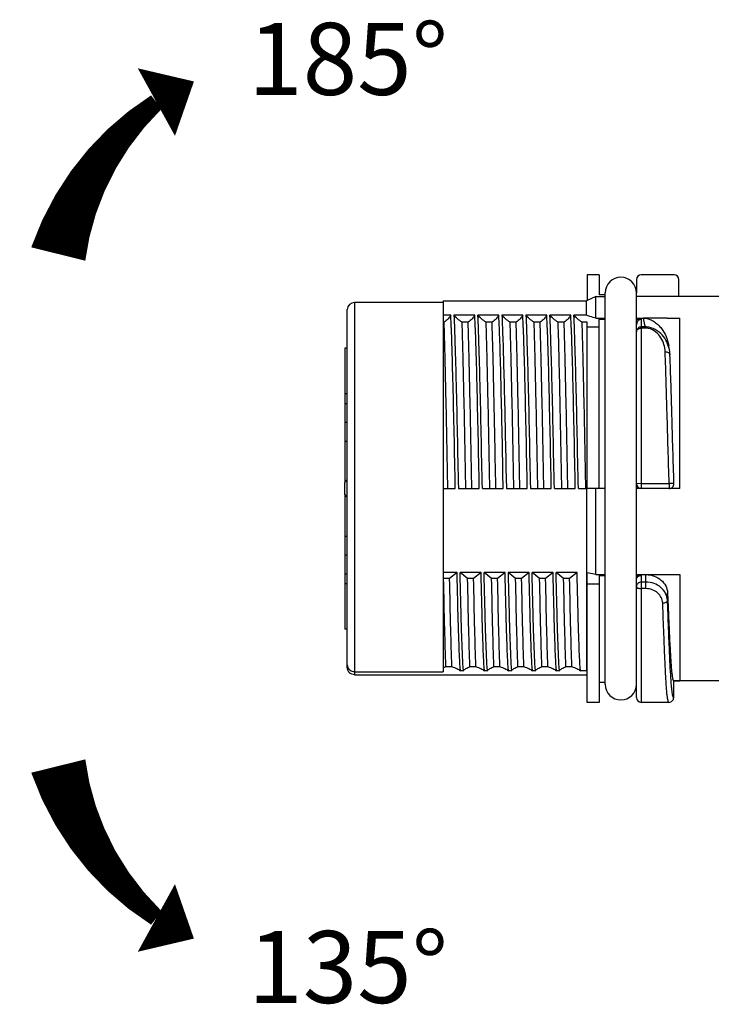
# Model space of a CAD drawing. Units: millimetres. Extents: x 1190 to 1487, y -2748 to -2538.
# Drawn here: x 1299 to 1328, y -2670 to -2629 of the extents above; entities that cross this region are included whole.
import ezdxf

# ---------------------------------------------------------------- set-up
doc = ezdxf.new("R2010")
doc.units = ezdxf.units.MM
doc.header["$LTSCALE"] = 0.1
doc.header["$MEASUREMENT"] = 0
doc.layers.get('0').update_dxf_attribs({"lineweight": 30})
doc.layers.add('02___PRT_ALL_AXES', color=7, linetype='Continuous')
doc.layers.add('DIM', color=3, linetype='Continuous', lineweight=15)
doc.styles.add('Romans字体', font='romans.shx', dxfattribs={"width": 0.75})

msp = doc.modelspace()

# ---------------------------------------------------------------- linework, layer by layer
at = {"color": 7, "linetype": 'Continuous'}
for p, q in [((1324.505, -2639.444), (1324.505, -2639.994)), ((1326.068, -2639.244), (1324.705, -2639.244)), ((1326.269, -2640.144), (1326.269, -2639.444)), ((1316.455, -2640.394), (1312.755, -2640.394)), ((1312.755, -2640.394), (1312.755, -2655.894)), ((1316.455, -2640.326), (1322.418, -2640.326)), ((1316.455, -2640.326), (1316.455, -2655.776)), ((1322.809, -2640.144), (1322.418, -2640.326)), ((1322.418, -2640.924), (1322.418, -2640.326)), ((1322.809, -2640.144), (1323.205, -2640.144)), ((1322.809, -2641.046), (1322.809, -2640.144)), ((1323.205, -2640.076), (1322.955, -2640.076)), ((1328.455, -2640.144), (1324.505, -2640.144)), ((1312.455, -2655.593), (1312.455, -2640.694)), ((1316.767, -2640.924), (1316.455, -2640.924)), ((1316.487, -2641.221), (1316.455, -2641.221)), ((1317.767, -2640.924), (1316.894, -2640.924)), ((1317.487, -2641.221), (1317.237, -2641.221)), ((1318.767, -2640.924), (1317.894, -2640.924)), ((1318.487, -2641.221), (1318.237, -2641.221)), ((1319.767, -2640.924), (1318.894, -2640.924)), ((1319.487, -2641.221), (1319.237, -2641.221)), ((1320.767, -2640.924), (1319.894, -2640.924)), ((1320.487, -2641.221), (1320.237, -2641.221)), ((1321.767, -2640.924), (1320.894, -2640.924)), ((1321.487, -2641.221), (1321.237, -2641.221)), ((1322.418, -2640.924), (1321.894, -2640.924)), ((1322.455, -2641.221), (1322.237, -2641.221)), ((1322.809, -2641.046), (1323.205, -2641.046)), ((1322.955, -2641.084), (1323.205, -2641.084)), ((1324.505, -2641.046), (1324.792, -2641.046)), ((1324.505, -2641.084), (1324.705, -2641.084)), ((1324.705, -2641.084), (1324.705, -2648.144)), ((1325.778, -2641.046), (1324.793, -2641.045)), ((1325.778, -2641.046), (1326.305, -2641.047)), ((1326.305, -2648.144), (1326.305, -2641.047)), ((1324.505, -2647.944), (1324.505, -2641.4)), ((1324.87, -2641.415), (1324.705, -2641.415)), ((1324.87, -2641.461), (1324.705, -2641.461)), ((1324.87, -2641.461), (1324.87, -2641.415)), ((1312.455, -2642.294), (1312.355, -2642.294)), ((1312.355, -2642.294), (1312.355, -2647.894)), ((1325.698, -2642.446), (1325.774, -2642.454)), ((1325.898, -2642.569), (1325.887, -2642.443)), ((1312.355, -2644.191), (1312.455, -2644.191)), ((1312.355, -2644.597), (1312.455, -2644.597)), ((1321.393, -2648.144), (1321.324, -2644.665)), ((1312.455, -2645.386), (1312.355, -2645.386)), ((1312.355, -2646.165), (1312.455, -2646.165)), ((1318.643, -2648.144), (1318.625, -2647.192)), ((1319.064, -2647.293), (1319.081, -2648.144)), ((1318.955, -2648.144), (1318.941, -2647.492)), ((1316.455, -2648.144), (1316.955, -2648.144)), ((1317.081, -2648.144), (1317.955, -2648.144)), ((1318.081, -2648.144), (1318.955, -2648.144)), ((1319.081, -2648.144), (1319.955, -2648.144)), ((1320.081, -2648.144), (1320.955, -2648.144)), ((1321.081, -2648.144), (1321.955, -2648.144)), ((1322.081, -2648.144), (1322.455, -2648.144)), ((1322.418, -2648.144), (1322.418, -2655.728)), ((1322.809, -2651.726), (1322.809, -2648.144)), ((1323.205, -2648.144), (1322.955, -2648.144)), ((1324.705, -2647.939), (1324.505, -2647.944)), ((1325.864, -2648.144), (1324.505, -2648.144)), ((1324.705, -2647.939), (1325.864, -2647.939)), ((1326.064, -2647.937), (1325.864, -2647.939)), ((1325.864, -2647.939), (1325.864, -2648.144)), ((1326.305, -2648.144), (1325.91, -2648.144)), ((1312.355, -2648.394), (1312.355, -2653.994)), ((1312.355, -2650.123), (1312.455, -2650.122)), ((1312.355, -2650.902), (1312.455, -2650.901)), ((1312.355, -2651.691), (1312.455, -2651.691)), ((1317.028, -2651.644), (1316.455, -2651.644)), ((1316.467, -2651.886), (1316.455, -2651.877)), ((1316.717, -2651.886), (1316.467, -2651.886)), ((1317.028, -2651.644), (1316.717, -2651.886)), ((1318.028, -2651.644), (1317.155, -2651.644)), ((1317.467, -2651.886), (1317.155, -2651.644)), ((1317.717, -2651.886), (1317.467, -2651.886)), ((1318.028, -2651.644), (1317.717, -2651.886)), ((1319.028, -2651.644), (1318.155, -2651.644)), ((1318.467, -2651.886), (1318.155, -2651.644)), ((1318.717, -2651.886), (1318.467, -2651.886)), ((1319.028, -2651.644), (1318.717, -2651.886)), ((1320.028, -2651.644), (1319.155, -2651.644)), ((1319.467, -2651.886), (1319.155, -2651.644)), ((1319.717, -2651.886), (1319.467, -2651.886)), ((1320.028, -2651.644), (1319.717, -2651.886)), ((1321.028, -2651.644), (1320.155, -2651.644)), ((1320.467, -2651.886), (1320.155, -2651.644)), ((1320.717, -2651.886), (1320.467, -2651.886)), ((1321.028, -2651.644), (1320.717, -2651.886)), ((1322.028, -2651.644), (1321.155, -2651.644)), ((1321.467, -2651.886), (1321.155, -2651.644)), ((1321.717, -2651.886), (1321.467, -2651.886)), ((1322.028, -2651.644), (1321.717, -2651.886)), ((1322.809, -2651.726), (1322.455, -2651.652)), ((1322.809, -2651.726), (1323.205, -2651.726)), ((1322.955, -2651.756), (1323.205, -2651.756)), ((1324.505, -2651.726), (1326.305, -2651.726)), ((1324.505, -2651.756), (1324.705, -2651.756)), ((1324.705, -2651.756), (1324.705, -2657.044)), ((1324.896, -2652.038), (1324.898, -2651.726)), ((1326.305, -2651.726), (1326.305, -2656.144)), ((1312.355, -2652.096), (1312.455, -2652.096)), ((1324.505, -2656.844), (1324.505, -2651.968)), ((1324.896, -2652.038), (1324.705, -2652.038)), ((1324.896, -2652.311), (1324.705, -2652.311)), ((1324.896, -2652.311), (1324.896, -2652.038)), ((1325.795, -2652.798), (1325.798, -2652.481)), ((1312.455, -2653.994), (1312.355, -2653.994)), ((1316.455, -2655.608), (1316.566, -2655.556)), ((1316.566, -2655.556), (1316.816, -2655.556)), ((1317.566, -2655.556), (1317.816, -2655.556)), ((1318.566, -2655.556), (1318.816, -2655.556)), ((1319.566, -2655.556), (1319.816, -2655.556)), ((1320.566, -2655.556), (1320.816, -2655.556)), ((1321.566, -2655.556), (1321.816, -2655.556)), ((1312.755, -2655.776), (1316.455, -2655.776)), ((1312.755, -2655.894), (1322.455, -2655.894)), ((1317.292, -2655.728), (1317.166, -2655.728)), ((1318.292, -2655.728), (1318.166, -2655.728)), ((1319.292, -2655.728), (1319.166, -2655.728)), ((1320.292, -2655.728), (1320.166, -2655.728)), ((1321.292, -2655.728), (1321.166, -2655.728)), ((1322.418, -2655.728), (1322.166, -2655.728)), ((1323.205, -2656.212), (1322.955, -2656.212)), ((1328.455, -2656.144), (1326.055, -2656.144)), ((1326.055, -2656.844), (1326.055, -2656.144)), ((1326.055, -2656.144), (1326.305, -2656.144)), ((1325.854, -2657.044), (1324.705, -2657.044)), ((1325.855, -2657.044), (1325.854, -2657.044))]:
    msp.add_line(p, q, dxfattribs=at)
msp.add_lwpolyline([(1325.887, -2642.443), (1325.856, -2642.231), (1325.847, -2642.18)], dxfattribs=at)
for centre, radius, start, end in [((1324.705, -2639.444), 0.2, 90, 180), ((1326.068, -2639.444), 0.2, 0.0484, 90.0465), ((1312.755, -2640.694), 0.3, 90.0036, 179.9986), ((1324.87, -2642.253), 0.838, 80.2306, 90.0144), ((1324.869, -2642.094), 0.632, 78.5497, 89.9206), ((1324.705, -2647.944), 0.2, 180, 270), ((1325.864, -2647.944), 0.2, 270, 1.844), ((1312.752, -2655.478), 0.298, 180.0696, 198.0165), ((1322.927, -2657.701), 2.038, 103.4089, 104.4552), ((1324.705, -2656.844), 0.2, 180, 270), ((1325.855, -2656.844), 0.2, 269.9996, 0.0001)]:
    msp.add_arc(centre, radius, start, end, dxfattribs=at)
for points, knots in [([(1316.767, -2640.924), (1316.734, -2640.978), (1316.648, -2641.085), (1316.545, -2641.175), (1316.487, -2641.221)], [0, 0, 0, 0, 0.462066, 1, 1, 1, 1]), ([(1316.643, -2648.144), (1316.618, -2646.837), (1316.583, -2644.975), (1316.53, -2642.668), (1316.503, -2641.666), (1316.487, -2641.221)], [0, 0, 0, 0, 0.566045, 0.806904, 1, 1, 1, 1]), ([(1316.955, -2648.144), (1316.939, -2647.388), (1316.91, -2645.941), (1316.865, -2643.928), (1316.821, -2642.277), (1316.788, -2641.317), (1316.767, -2640.924)], [0, 0, 0, 0, 0.314011, 0.601042, 0.83644, 1, 1, 1, 1]), ([(1316.894, -2640.924), (1316.915, -2641.317), (1316.948, -2642.277), (1316.992, -2643.928), (1317.036, -2645.941), (1317.066, -2647.388), (1317.081, -2648.144)], [0, 0, 0, 0, 0.16356, 0.398958, 0.685989, 1, 1, 1, 1]), ([(1317.237, -2641.221), (1317.17, -2641.175), (1317.049, -2641.084), (1316.939, -2640.978), (1316.894, -2640.924)], [0, 0, 0, 0, 0.535554, 1, 1, 1, 1]), ([(1317.393, -2648.144), (1317.368, -2646.837), (1317.333, -2644.975), (1317.28, -2642.668), (1317.253, -2641.666), (1317.237, -2641.221)], [0, 0, 0, 0, 0.566045, 0.806904, 1, 1, 1, 1]), ([(1317.767, -2640.924), (1317.734, -2640.978), (1317.648, -2641.085), (1317.545, -2641.175), (1317.487, -2641.221)], [0, 0, 0, 0, 0.462066, 1, 1, 1, 1]), ([(1317.643, -2648.144), (1317.618, -2646.837), (1317.583, -2644.975), (1317.53, -2642.668), (1317.503, -2641.666), (1317.487, -2641.221)], [0, 0, 0, 0, 0.566045, 0.806904, 1, 1, 1, 1]), ([(1317.955, -2648.144), (1317.939, -2647.388), (1317.91, -2645.941), (1317.865, -2643.928), (1317.821, -2642.277), (1317.788, -2641.317), (1317.767, -2640.924)], [0, 0, 0, 0, 0.314011, 0.601042, 0.83644, 1, 1, 1, 1]), ([(1318.081, -2648.144), (1318.066, -2647.388), (1318.036, -2645.941), (1317.992, -2643.928), (1317.948, -2642.277), (1317.915, -2641.317), (1317.894, -2640.924)], [0, 0, 0, 0, 0.314011, 0.601042, 0.83644, 1, 1, 1, 1]), ([(1318.237, -2641.221), (1318.17, -2641.175), (1318.049, -2641.084), (1317.939, -2640.978), (1317.894, -2640.924)], [0, 0, 0, 0, 0.535554, 1, 1, 1, 1]), ([(1318.393, -2648.144), (1318.368, -2646.837), (1318.333, -2644.975), (1318.28, -2642.668), (1318.253, -2641.666), (1318.237, -2641.221)], [0, 0, 0, 0, 0.566045, 0.806904, 1, 1, 1, 1]), ([(1318.767, -2640.924), (1318.734, -2640.978), (1318.648, -2641.085), (1318.545, -2641.175), (1318.487, -2641.221)], [0, 0, 0, 0, 0.462066, 1, 1, 1, 1]), ([(1318.625, -2647.192), (1318.603, -2646.064), (1318.572, -2644.461), (1318.525, -2642.471), (1318.501, -2641.608), (1318.487, -2641.221)], [0, 0, 0, 0, 0.566331, 0.805455, 1, 1, 1, 1]), ([(1318.941, -2647.492), (1318.927, -2646.799), (1318.9, -2645.48), (1318.859, -2643.65), (1318.817, -2642.154), (1318.786, -2641.283), (1318.767, -2640.924)], [0, 0, 0, 0, 0.316538, 0.602195, 0.835788, 1, 1, 1, 1]), ([(1318.894, -2640.924), (1318.912, -2641.273), (1318.943, -2642.117), (1318.983, -2643.566), (1319.023, -2645.34), (1319.05, -2646.619), (1319.064, -2647.293)], [0, 0, 0, 0, 0.164508, 0.397603, 0.682825, 1, 1, 1, 1]), ([(1319.237, -2641.221), (1319.17, -2641.175), (1319.049, -2641.084), (1318.939, -2640.978), (1318.894, -2640.924)], [0, 0, 0, 0, 0.535554, 1, 1, 1, 1]), ([(1319.393, -2648.144), (1319.368, -2646.837), (1319.333, -2644.975), (1319.28, -2642.668), (1319.253, -2641.666), (1319.237, -2641.221)], [0, 0, 0, 0, 0.566044, 0.806909, 1, 1, 1, 1]), ([(1319.767, -2640.924), (1319.734, -2640.978), (1319.648, -2641.085), (1319.545, -2641.175), (1319.487, -2641.221)], [0, 0, 0, 0, 0.462066, 1, 1, 1, 1]), ([(1319.643, -2648.144), (1319.618, -2646.837), (1319.583, -2644.975), (1319.53, -2642.668), (1319.503, -2641.666), (1319.487, -2641.221)], [0, 0, 0, 0, 0.566044, 0.806909, 1, 1, 1, 1]), ([(1319.955, -2648.144), (1319.939, -2647.388), (1319.91, -2645.941), (1319.865, -2643.928), (1319.821, -2642.277), (1319.788, -2641.317), (1319.767, -2640.924)], [0, 0, 0, 0, 0.314011, 0.601042, 0.83644, 1, 1, 1, 1]), ([(1319.894, -2640.924), (1319.915, -2641.317), (1319.948, -2642.277), (1319.992, -2643.928), (1320.036, -2645.941), (1320.066, -2647.388), (1320.081, -2648.144)], [0, 0, 0, 0, 0.16356, 0.398958, 0.685989, 1, 1, 1, 1]), ([(1320.237, -2641.221), (1320.17, -2641.175), (1320.049, -2641.084), (1319.939, -2640.978), (1319.894, -2640.924)], [0, 0, 0, 0, 0.535554, 1, 1, 1, 1]), ([(1320.393, -2648.144), (1320.368, -2646.837), (1320.333, -2644.975), (1320.28, -2642.668), (1320.253, -2641.666), (1320.237, -2641.221)], [0, 0, 0, 0, 0.566045, 0.806904, 1, 1, 1, 1]), ([(1320.767, -2640.924), (1320.734, -2640.978), (1320.648, -2641.085), (1320.545, -2641.175), (1320.487, -2641.221)], [0, 0, 0, 0, 0.462066, 1, 1, 1, 1]), ([(1320.643, -2648.144), (1320.618, -2646.837), (1320.583, -2644.975), (1320.53, -2642.668), (1320.503, -2641.666), (1320.487, -2641.221)], [0, 0, 0, 0, 0.566045, 0.806904, 1, 1, 1, 1]), ([(1320.955, -2648.144), (1320.939, -2647.388), (1320.91, -2645.941), (1320.865, -2643.928), (1320.821, -2642.277), (1320.788, -2641.317), (1320.767, -2640.924)], [0, 0, 0, 0, 0.314011, 0.601042, 0.83644, 1, 1, 1, 1]), ([(1321.237, -2641.221), (1321.17, -2641.175), (1321.049, -2641.084), (1320.939, -2640.978), (1320.894, -2640.924)], [0, 0, 0, 0, 0.535554, 1, 1, 1, 1]), ([(1321.081, -2648.144), (1321.066, -2647.388), (1321.036, -2645.941), (1320.992, -2643.928), (1320.948, -2642.277), (1320.915, -2641.317), (1320.894, -2640.924)], [0, 0, 0, 0, 0.314011, 0.601042, 0.83644, 1, 1, 1, 1]), ([(1321.324, -2644.665), (1321.311, -2644.024), (1321.286, -2642.876), (1321.255, -2641.728), (1321.237, -2641.221)], [0, 0, 0, 0, 0.558193, 1, 1, 1, 1]), ([(1321.767, -2640.924), (1321.734, -2640.978), (1321.648, -2641.085), (1321.545, -2641.175), (1321.487, -2641.221)], [0, 0, 0, 0, 0.462066, 1, 1, 1, 1]), ([(1321.643, -2648.144), (1321.618, -2646.837), (1321.583, -2644.975), (1321.53, -2642.668), (1321.503, -2641.666), (1321.487, -2641.221)], [0, 0, 0, 0, 0.566045, 0.806904, 1, 1, 1, 1]), ([(1321.955, -2648.144), (1321.939, -2647.388), (1321.91, -2645.941), (1321.865, -2643.928), (1321.821, -2642.277), (1321.788, -2641.317), (1321.767, -2640.924)], [0, 0, 0, 0, 0.314011, 0.601042, 0.83644, 1, 1, 1, 1]), ([(1322.081, -2648.144), (1322.066, -2647.388), (1322.036, -2645.941), (1321.992, -2643.928), (1321.948, -2642.277), (1321.915, -2641.317), (1321.894, -2640.924)], [0, 0, 0, 0, 0.314011, 0.601042, 0.83644, 1, 1, 1, 1]), ([(1322.237, -2641.221), (1322.17, -2641.175), (1322.049, -2641.084), (1321.939, -2640.978), (1321.894, -2640.924)], [0, 0, 0, 0, 0.535554, 1, 1, 1, 1]), ([(1322.393, -2648.144), (1322.368, -2646.837), (1322.333, -2644.975), (1322.28, -2642.668), (1322.253, -2641.666), (1322.237, -2641.221)], [0, 0, 0, 0, 0.566045, 0.806904, 1, 1, 1, 1]), ([(1322.809, -2641.046), (1322.773, -2641.036), (1322.642, -2641), (1322.512, -2640.959), (1322.418, -2640.924)], [0, 0, 0, 0, 0.26964, 1, 1, 1, 1]), ([(1324.505, -2641.372), (1324.505, -2641.343), (1324.511, -2641.287), (1324.539, -2641.204), (1324.582, -2641.14), (1324.64, -2641.095), (1324.681, -2641.084), (1324.705, -2641.084)], [0, 0, 0, 0, 0.219741, 0.440624, 0.677448, 0.817667, 1, 1, 1, 1]), ([(1324.792, -2641.045), (1324.883, -2641.047), (1325.051, -2641.082), (1325.256, -2641.198), (1325.415, -2641.331), (1325.586, -2641.525), (1325.75, -2641.804), (1325.825, -2642.052), (1325.847, -2642.18)], [0, 0, 0, 0, 0.164857, 0.30006, 0.421656, 0.537759, 0.765993, 1, 1, 1, 1]), ([(1324.87, -2641.415), (1324.865, -2641.384), (1324.844, -2641.26), (1324.817, -2641.137), (1324.792, -2641.046)], [0, 0, 0, 0, 0.248219, 1, 1, 1, 1]), ([(1324.705, -2641.415), (1324.654, -2641.415), (1324.548, -2641.456), (1324.505, -2641.561), (1324.505, -2641.612)], [0, 0, 0, 0, 0.502706, 1, 1, 1, 1]), ([(1324.505, -2641.612), (1324.505, -2641.592), (1324.516, -2641.55), (1324.563, -2641.5), (1324.628, -2641.469), (1324.679, -2641.461), (1324.705, -2641.461)], [0, 0, 0, 0, 0.216437, 0.453899, 0.71823, 1, 1, 1, 1]), ([(1325.698, -2642.446), (1325.694, -2642.344), (1325.66, -2642.142), (1325.533, -2641.858), (1325.32, -2641.606), (1325.112, -2641.497), (1324.995, -2641.474)], [0, 0, 0, 0, 0.237673, 0.474356, 0.721173, 1, 1, 1, 1]), ([(1325.887, -2642.443), (1325.872, -2642.331), (1325.814, -2642.109), (1325.641, -2641.804), (1325.377, -2641.549), (1325.14, -2641.449), (1325.013, -2641.427)], [0, 0, 0, 0, 0.238159, 0.477795, 0.727824, 1, 1, 1, 1]), ([(1325.864, -2647.939), (1325.833, -2646.965), (1325.783, -2645.134), (1325.73, -2643.303), (1325.698, -2642.446)], [0, 0, 0, 0, 0.531754, 1, 1, 1, 1]), ([(1325.774, -2642.454), (1325.792, -2642.458), (1325.824, -2642.469), (1325.864, -2642.496), (1325.891, -2642.53), (1325.898, -2642.557), (1325.898, -2642.569)], [0, 0, 0, 0, 0.295713, 0.559337, 0.790356, 1, 1, 1, 1]), ([(1326.064, -2647.937), (1326.033, -2646.986), (1325.983, -2645.196), (1325.93, -2643.407), (1325.898, -2642.569)], [0, 0, 0, 0, 0.531818, 1, 1, 1, 1]), ([(1316.566, -2655.556), (1316.545, -2655.039), (1316.51, -2653.816), (1316.482, -2652.593), (1316.467, -2651.886)], [0, 0, 0, 0, 0.422402, 1, 1, 1, 1]), ([(1316.816, -2655.556), (1316.795, -2655.039), (1316.76, -2653.816), (1316.732, -2652.593), (1316.717, -2651.886)], [0, 0, 0, 0, 0.422402, 1, 1, 1, 1]), ([(1317.166, -2655.728), (1317.149, -2655.534), (1317.125, -2655.039), (1317.092, -2654.149), (1317.06, -2652.981), (1317.039, -2652.115), (1317.028, -2651.644)], [0, 0, 0, 0, 0.142397, 0.363837, 0.654159, 1, 1, 1, 1]), ([(1317.292, -2655.728), (1317.276, -2655.534), (1317.251, -2655.039), (1317.219, -2654.149), (1317.186, -2652.981), (1317.166, -2652.115), (1317.155, -2651.644)], [0, 0, 0, 0, 0.142397, 0.363837, 0.654159, 1, 1, 1, 1]), ([(1317.566, -2655.556), (1317.545, -2655.039), (1317.51, -2653.816), (1317.482, -2652.593), (1317.467, -2651.886)], [0, 0, 0, 0, 0.422402, 1, 1, 1, 1]), ([(1317.816, -2655.556), (1317.795, -2655.039), (1317.76, -2653.816), (1317.732, -2652.593), (1317.717, -2651.886)], [0, 0, 0, 0, 0.422402, 1, 1, 1, 1]), ([(1318.166, -2655.728), (1318.149, -2655.534), (1318.125, -2655.039), (1318.092, -2654.149), (1318.06, -2652.981), (1318.039, -2652.115), (1318.028, -2651.644)], [0, 0, 0, 0, 0.142397, 0.363837, 0.654159, 1, 1, 1, 1]), ([(1318.292, -2655.728), (1318.276, -2655.534), (1318.251, -2655.039), (1318.219, -2654.149), (1318.186, -2652.981), (1318.166, -2652.115), (1318.155, -2651.644)], [0, 0, 0, 0, 0.142397, 0.363837, 0.654159, 1, 1, 1, 1]), ([(1318.566, -2655.556), (1318.545, -2655.039), (1318.51, -2653.816), (1318.482, -2652.593), (1318.467, -2651.886)], [0, 0, 0, 0, 0.422402, 1, 1, 1, 1]), ([(1318.816, -2655.556), (1318.795, -2655.039), (1318.76, -2653.816), (1318.732, -2652.593), (1318.717, -2651.886)], [0, 0, 0, 0, 0.422402, 1, 1, 1, 1]), ([(1319.166, -2655.728), (1319.149, -2655.534), (1319.125, -2655.039), (1319.092, -2654.149), (1319.06, -2652.981), (1319.039, -2652.115), (1319.028, -2651.644)], [0, 0, 0, 0, 0.142397, 0.363837, 0.654159, 1, 1, 1, 1]), ([(1319.155, -2651.644), (1319.166, -2652.115), (1319.186, -2652.981), (1319.219, -2654.149), (1319.251, -2655.039), (1319.276, -2655.534), (1319.292, -2655.728)], [0, 0, 0, 0, 0.345842, 0.636163, 0.857603, 1, 1, 1, 1]), ([(1319.566, -2655.556), (1319.545, -2655.039), (1319.51, -2653.816), (1319.482, -2652.593), (1319.467, -2651.886)], [0, 0, 0, 0, 0.422402, 1, 1, 1, 1]), ([(1319.816, -2655.556), (1319.795, -2655.039), (1319.76, -2653.816), (1319.732, -2652.593), (1319.717, -2651.886)], [0, 0, 0, 0, 0.422402, 1, 1, 1, 1]), ([(1320.166, -2655.728), (1320.149, -2655.534), (1320.125, -2655.039), (1320.092, -2654.149), (1320.06, -2652.981), (1320.039, -2652.115), (1320.028, -2651.644)], [0, 0, 0, 0, 0.142397, 0.363837, 0.654159, 1, 1, 1, 1]), ([(1320.292, -2655.728), (1320.276, -2655.534), (1320.251, -2655.039), (1320.219, -2654.149), (1320.186, -2652.981), (1320.166, -2652.115), (1320.155, -2651.644)], [0, 0, 0, 0, 0.142397, 0.363837, 0.654159, 1, 1, 1, 1]), ([(1320.566, -2655.556), (1320.545, -2655.039), (1320.51, -2653.816), (1320.482, -2652.593), (1320.467, -2651.886)], [0, 0, 0, 0, 0.422402, 1, 1, 1, 1]), ([(1320.816, -2655.556), (1320.795, -2655.039), (1320.76, -2653.816), (1320.732, -2652.593), (1320.717, -2651.886)], [0, 0, 0, 0, 0.422402, 1, 1, 1, 1]), ([(1321.166, -2655.728), (1321.149, -2655.534), (1321.125, -2655.039), (1321.092, -2654.149), (1321.06, -2652.981), (1321.039, -2652.115), (1321.028, -2651.644)], [0, 0, 0, 0, 0.142397, 0.363837, 0.654159, 1, 1, 1, 1]), ([(1321.292, -2655.728), (1321.276, -2655.534), (1321.251, -2655.039), (1321.219, -2654.149), (1321.186, -2652.981), (1321.166, -2652.115), (1321.155, -2651.644)], [0, 0, 0, 0, 0.142397, 0.363837, 0.654159, 1, 1, 1, 1]), ([(1321.566, -2655.556), (1321.545, -2655.039), (1321.51, -2653.816), (1321.482, -2652.593), (1321.467, -2651.886)], [0, 0, 0, 0, 0.422402, 1, 1, 1, 1]), ([(1321.816, -2655.556), (1321.795, -2655.039), (1321.76, -2653.816), (1321.732, -2652.593), (1321.717, -2651.886)], [0, 0, 0, 0, 0.422402, 1, 1, 1, 1]), ([(1322.166, -2655.728), (1322.149, -2655.534), (1322.125, -2655.039), (1322.092, -2654.149), (1322.06, -2652.981), (1322.039, -2652.115), (1322.028, -2651.644)], [0, 0, 0, 0, 0.142397, 0.363837, 0.654159, 1, 1, 1, 1]), ([(1324.505, -2651.934), (1324.505, -2651.911), (1324.516, -2651.863), (1324.576, -2651.784), (1324.654, -2651.756), (1324.705, -2651.756)], [0, 0, 0, 0, 0.237451, 0.484272, 1, 1, 1, 1]), ([(1324.898, -2651.726), (1325.012, -2651.726), (1325.239, -2651.765), (1325.532, -2651.931), (1325.736, -2652.179), (1325.793, -2652.382), (1325.798, -2652.481)], [0, 0, 0, 0, 0.266473, 0.525205, 0.770081, 1, 1, 1, 1]), ([(1324.705, -2652.038), (1324.654, -2652.038), (1324.576, -2652.066), (1324.516, -2652.146), (1324.505, -2652.194), (1324.505, -2652.217)], [0, 0, 0, 0, 0.514138, 0.761046, 1, 1, 1, 1]), ([(1324.505, -2652.217), (1324.505, -2652.246), (1324.558, -2652.287), (1324.63, -2652.306), (1324.679, -2652.311), (1324.705, -2652.311)], [0, 0, 0, 0, 0.379003, 0.670462, 1, 1, 1, 1]), ([(1325.795, -2652.798), (1325.791, -2652.698), (1325.735, -2652.493), (1325.53, -2652.243), (1325.237, -2652.077), (1325.01, -2652.038), (1324.896, -2652.038)], [0, 0, 0, 0, 0.232071, 0.476609, 0.734279, 1, 1, 1, 1]), ([(1325.595, -2652.91), (1325.592, -2652.833), (1325.55, -2652.673), (1325.392, -2652.475), (1325.164, -2652.342), (1324.985, -2652.311), (1324.896, -2652.311)], [0, 0, 0, 0, 0.230739, 0.474888, 0.733052, 1, 1, 1, 1]), ([(1325.798, -2652.481), (1325.809, -2652.748), (1325.831, -2653.26), (1325.862, -2653.984), (1325.891, -2654.619), (1325.92, -2655.15), (1325.949, -2655.569), (1325.975, -2655.846), (1325.999, -2656.007), (1326.014, -2656.075), (1326.027, -2656.113), (1326.036, -2656.132), (1326.047, -2656.144), (1326.055, -2656.144)], [0, 0, 0, 0, 0.218279, 0.416954, 0.590108, 0.735246, 0.849883, 0.932726, 0.961656, 0.982001, 0.989021, 0.994119, 1, 1, 1, 1]), ([(1325.595, -2652.91), (1325.621, -2652.91), (1325.67, -2652.903), (1325.734, -2652.88), (1325.781, -2652.846), (1325.795, -2652.812), (1325.795, -2652.798)], [0, 0, 0, 0, 0.312308, 0.59359, 0.821455, 1, 1, 1, 1]), ([(1325.854, -2657.044), (1325.846, -2657.044), (1325.834, -2657.026), (1325.824, -2657.002), (1325.811, -2656.955), (1325.797, -2656.875), (1325.781, -2656.753), (1325.765, -2656.597), (1325.743, -2656.323), (1325.718, -2655.901), (1325.689, -2655.305), (1325.66, -2654.596), (1325.629, -2653.785), (1325.607, -2653.212), (1325.595, -2652.91)], [0, 0, 0, 0, 0.006342, 0.012082, 0.019785, 0.041262, 0.070912, 0.108688, 0.154472, 0.269362, 0.413831, 0.585624, 0.782043, 1, 1, 1, 1]), ([(1326.055, -2656.844), (1326.046, -2656.844), (1326.034, -2656.827), (1326.024, -2656.803), (1326.011, -2656.757), (1325.997, -2656.679), (1325.981, -2656.559), (1325.965, -2656.406), (1325.943, -2656.138), (1325.918, -2655.725), (1325.889, -2655.142), (1325.86, -2654.448), (1325.829, -2653.654), (1325.807, -2653.093), (1325.795, -2652.798)], [0, 0, 0, 0, 0.006423, 0.012183, 0.019899, 0.041393, 0.071052, 0.108833, 0.154619, 0.269505, 0.41396, 0.585727, 0.782103, 1, 1, 1, 1]), ([(1312.755, -2655.894), (1312.715, -2655.894), (1312.636, -2655.878), (1312.537, -2655.811), (1312.47, -2655.711), (1312.455, -2655.632), (1312.455, -2655.593)], [0, 0, 0, 0, 0.25002, 0.499987, 0.749961, 1, 1, 1, 1]), ([(1312.755, -2655.776), (1312.693, -2655.776), (1312.566, -2655.736), (1312.488, -2655.628), (1312.469, -2655.57)], [0, 0, 0, 0, 0.501199, 1, 1, 1, 1]), ([(1316.816, -2655.556), (1316.886, -2655.581), (1317.007, -2655.63), (1317.121, -2655.693), (1317.166, -2655.728)], [0, 0, 0, 0, 0.5696, 1, 1, 1, 1]), ([(1317.292, -2655.728), (1317.321, -2655.692), (1317.411, -2655.627), (1317.508, -2655.581), (1317.566, -2655.556)], [0, 0, 0, 0, 0.41739, 1, 1, 1, 1]), ([(1317.816, -2655.556), (1317.886, -2655.581), (1318.007, -2655.63), (1318.121, -2655.693), (1318.166, -2655.728)], [0, 0, 0, 0, 0.569604, 1, 1, 1, 1]), ([(1318.292, -2655.728), (1318.321, -2655.692), (1318.411, -2655.627), (1318.508, -2655.581), (1318.566, -2655.556)], [0, 0, 0, 0, 0.417401, 1, 1, 1, 1]), ([(1318.816, -2655.556), (1318.886, -2655.581), (1319.007, -2655.63), (1319.121, -2655.693), (1319.166, -2655.728)], [0, 0, 0, 0, 0.5696, 1, 1, 1, 1]), ([(1319.292, -2655.728), (1319.321, -2655.692), (1319.411, -2655.627), (1319.508, -2655.581), (1319.566, -2655.556)], [0, 0, 0, 0, 0.417394, 1, 1, 1, 1]), ([(1319.816, -2655.556), (1319.886, -2655.581), (1320.007, -2655.63), (1320.121, -2655.693), (1320.166, -2655.728)], [0, 0, 0, 0, 0.5696, 1, 1, 1, 1]), ([(1320.292, -2655.728), (1320.321, -2655.692), (1320.411, -2655.627), (1320.508, -2655.581), (1320.566, -2655.556)], [0, 0, 0, 0, 0.417394, 1, 1, 1, 1]), ([(1320.816, -2655.556), (1320.886, -2655.581), (1321.007, -2655.63), (1321.121, -2655.693), (1321.166, -2655.728)], [0, 0, 0, 0, 0.569606, 1, 1, 1, 1]), ([(1321.292, -2655.728), (1321.321, -2655.692), (1321.411, -2655.627), (1321.508, -2655.581), (1321.566, -2655.556)], [0, 0, 0, 0, 0.417394, 1, 1, 1, 1]), ([(1321.816, -2655.556), (1321.886, -2655.581), (1322.007, -2655.63), (1322.121, -2655.693), (1322.166, -2655.728)], [0, 0, 0, 0, 0.5696, 1, 1, 1, 1])]:
    msp.add_open_spline(points, degree=3, knots=knots, dxfattribs=at)
at = {"layer": '02___PRT_ALL_AXES', "color": 7, "linetype": 'Continuous'}
for p, q in [((1322.955, -2639.244), (1322.455, -2639.244)), ((1322.455, -2639.244), (1322.455, -2640.309)), ((1322.955, -2639.244), (1322.955, -2640.076)), ((1323.205, -2656.294), (1323.205, -2639.994)), ((1324.505, -2641.4), (1324.505, -2639.994)), ((1322.455, -2648.144), (1322.455, -2641.221)), ((1322.955, -2648.144), (1322.955, -2641.084)), ((1322.955, -2641.424), (1322.455, -2641.424)), ((1312.355, -2648.394), (1312.355, -2647.894)), ((1322.955, -2648.144), (1322.455, -2648.144)), ((1324.505, -2651.968), (1324.505, -2647.944)), ((1322.455, -2657.044), (1322.455, -2651.652)), ((1322.955, -2651.756), (1322.955, -2657.044)), ((1322.955, -2652.129), (1322.455, -2652.129)), ((1322.955, -2657.044), (1322.455, -2657.044))]:
    msp.add_line(p, q, dxfattribs=at)
for centre, radius, start, end in [((1323.855, -2639.994), 0.65, 0, 180), ((1312.788, -2648.144), 0.5, 132.0246, 150), ((1312.788, -2648.144), 0.5, 210, 227.9754), ((1323.855, -2656.294), 0.65, 180, 0)]:
    msp.add_arc(centre, radius, start, end, dxfattribs=at)
at = {"layer": 'DIM', "color": 1, "ltscale": 2}
for points in [[(1306.064, -2631.193, 0, 3.215, 0), (1304.499, -2632.054, 0.714, 2.322, 0.167435), (1300.411, -2638.378, 2.322, 2.322, 0.172858)], [(1306.064, -2666.88, 0, 3.215, 0), (1304.499, -2666.02, 0.714, 2.322, -0.167435), (1300.411, -2659.696, 2.322, 2.322, -0.172858)]]:
    msp.add_lwpolyline(points, format="xyseb", dxfattribs=at)

# ---------------------------------------------------------------- texts
at = {"layer": 'DIM', "color": 4, "char_height": 3, "width": 6.55581, "attachment_point": 1, "style": 'Romans字体'}
for s, insert in [('185%%D', (1308.324, -2628.753)), ('135%%D', (1308.324, -2666.563))]:
    msp.add_mtext(s, dxfattribs=dict(at, insert=insert))

doc.saveas('drawing.dxf')
